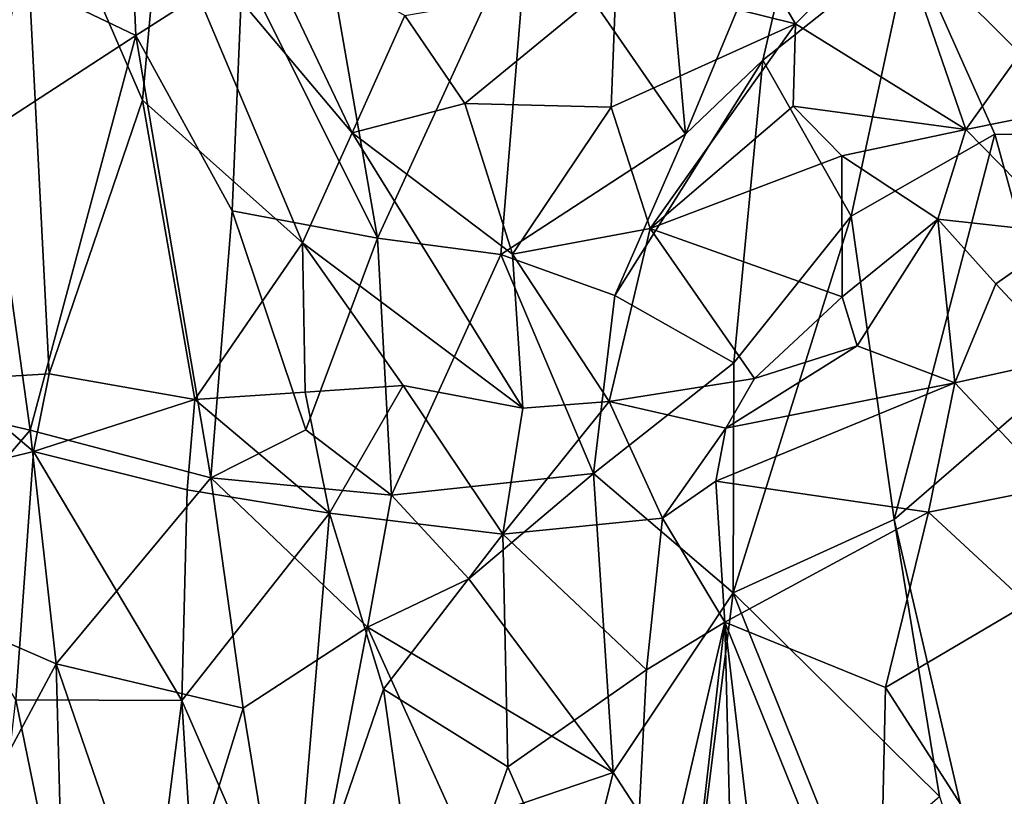
# Model space of a CAD drawing. Extents: x 0 to 41.1, y 0 to 7.7.
# Drawn here: x 38.7 to 40.3, y 5.3 to 6.5 of the extents above; entities that cross this region are included whole.
import ezdxf

# ---------------------------------------------------------------- set-up
doc = ezdxf.new("R2010")
doc.units = 0
doc.header["$MEASUREMENT"] = 0
doc.layers.add('1', color=7, linetype='Continuous')

msp = doc.modelspace()

# ---------------------------------------------------------------- linework, layer by layer
at = {"layer": '1'}
for points in [[(39.7633, 6.3315, 5.8776), (39.7095, 6.9271, 5.8771), (39.5155, 6.6897, 5.8928)], [(39.7633, 6.3315, 5.8776), (39.9791, 6.8516, 5.8494), (39.7095, 6.9271, 5.8771)], [(38.8931, 6.4878, 5.8372), (38.8741, 6.9215, 5.8315), (38.7073, 6.5771, 5.7946)], [(38.8931, 6.4878, 5.8372), (39.0617, 6.5959, 5.8673), (38.8741, 6.9215, 5.8315)], [(39.7633, 6.3315, 5.8776), (39.8858, 6.4488, 5.8642), (39.9791, 6.8516, 5.8494)], [(40.1184, 6.6336, 5.8231), (39.9791, 6.8516, 5.8494), (39.8858, 6.4488, 5.8642)], [(38.7106, 6.8307, -1.065), (38.5965, 5.9423, -1.0431), (38.5657, 6.8389, -1.0249)], [(38.7558, 5.952, -1.0842), (38.5965, 5.9423, -1.0431), (38.7106, 6.8307, -1.065)], [(38.9034, 6.3851, -1.1099), (38.7106, 6.8307, -1.065), (38.9315, 6.6948, -1.1045)], [(38.7558, 5.952, -1.0842), (38.7106, 6.8307, -1.065), (38.9034, 6.3851, -1.1099)], [(40.3317, 6.7746, 5.7623), (40.1184, 6.6336, 5.8231), (40.4252, 6.3284, 5.733)], [(39.157, 6.1596, -1.1433), (38.9034, 6.3851, -1.1099), (38.9315, 6.6948, -1.1045)], [(38.9315, 6.6948, -1.1045), (39.0833, 6.6528, -1.1181), (39.2353, 6.3334, -1.1347)], [(38.9315, 6.6948, -1.1045), (39.2353, 6.3334, -1.1347), (39.157, 6.1596, -1.1433)], [(39.5155, 6.6897, 5.8928), (39.1872, 6.6746, 5.8794), (39.2754, 6.1669, 5.8859)], [(39.2754, 6.1669, 5.8859), (39.4707, 6.1409, 5.8902), (39.5155, 6.6897, 5.8928)], [(39.4707, 6.1409, 5.8902), (39.7633, 6.3315, 5.8776), (39.5155, 6.6897, 5.8928)], [(39.1872, 6.6746, 5.8794), (39.0617, 6.5959, 5.8673), (39.2754, 6.1669, 5.8859)], [(39.6536, 6.5767, -1.1315), (39.8455, 6.6607, -1.1146), (39.9374, 6.506, -1.1024)], [(39.9374, 6.506, -1.1024), (39.8455, 6.6607, -1.1146), (40.095, 6.664, -1.0666)], [(39.9374, 6.506, -1.1024), (40.095, 6.664, -1.0666), (40.2072, 6.3391, -1.054)], [(40.3182, 6.6647, -1.0186), (40.322, 6.4996, -1.0167), (40.095, 6.664, -1.0666)], [(40.322, 6.4996, -1.0167), (40.2072, 6.3391, -1.054), (40.095, 6.664, -1.0666)], [(39.319, 6.5194, -1.1416), (39.2353, 6.3334, -1.1347), (39.0833, 6.6528, -1.1181)], [(39.8858, 6.4488, 5.8642), (40.0253, 6.2017, 5.8379), (40.1184, 6.6336, 5.8231)], [(40.2531, 6.3317, 5.7845), (40.1184, 6.6336, 5.8231), (40.0253, 6.2017, 5.8379)], [(40.2531, 6.3317, 5.7845), (40.4252, 6.3284, 5.733), (40.1184, 6.6336, 5.8231)], [(38.8931, 6.4878, 5.8372), (39.0455, 6.2099, 5.8645), (39.0617, 6.5959, 5.8673)], [(39.2754, 6.1669, 5.8859), (39.0617, 6.5959, 5.8673), (39.0455, 6.2099, 5.8645)], [(38.6591, 6.3357, 5.7814), (38.8931, 6.4878, 5.8372), (38.7073, 6.5771, 5.7946)], [(39.319, 6.5194, -1.1416), (39.6536, 6.5767, -1.1315), (39.4139, 6.3799, -1.142)], [(39.6454, 6.3742, -1.1327), (39.4139, 6.3799, -1.142), (39.6536, 6.5767, -1.1315)], [(39.6536, 6.5767, -1.1315), (39.9374, 6.506, -1.1024), (39.6454, 6.3742, -1.1327)], [(39.2353, 6.3334, -1.1347), (39.319, 6.5194, -1.1416), (39.4139, 6.3799, -1.142)], [(39.9374, 6.506, -1.1024), (39.7073, 6.182, -1.1289), (39.6454, 6.3742, -1.1327)], [(39.7073, 6.182, -1.1289), (39.9374, 6.506, -1.1024), (39.9334, 6.3758, -1.0996)], [(40.2072, 6.3391, -1.054), (39.9334, 6.3758, -1.0996), (39.9374, 6.506, -1.1024)], [(38.6591, 6.3357, 5.7814), (38.7254, 5.8626, 5.8082), (38.8931, 6.4878, 5.8372)], [(38.8931, 6.4878, 5.8372), (38.7254, 5.8626, 5.8082), (39.0116, 5.787, 5.8648)], [(39.0116, 5.787, 5.8648), (39.0455, 6.2099, 5.8645), (38.8931, 6.4878, 5.8372)], [(40.3847, 6.3747, -0.9967), (40.2072, 6.3391, -1.054), (40.322, 6.4996, -1.0167)], [(39.8858, 6.4488, 5.8642), (39.6513, 6.076, 5.8874), (39.8399, 5.9694, 5.8676)], [(39.7633, 6.3315, 5.8776), (39.6513, 6.076, 5.8874), (39.8858, 6.4488, 5.8642)], [(40.0253, 6.2017, 5.8379), (39.8858, 6.4488, 5.8642), (39.8399, 5.9694, 5.8676)], [(38.9034, 6.3851, -1.1099), (38.9865, 5.9113, -1.1271), (38.7558, 5.952, -1.0842)], [(38.9034, 6.3851, -1.1099), (39.157, 6.1596, -1.1433), (38.9865, 5.9113, -1.1271)], [(39.4139, 6.3799, -1.142), (39.489, 6.1415, -1.1424), (39.2353, 6.3334, -1.1347)], [(39.489, 6.1415, -1.1424), (39.4139, 6.3799, -1.142), (39.6454, 6.3742, -1.1327)], [(39.7073, 6.182, -1.1289), (39.489, 6.1415, -1.1424), (39.6454, 6.3742, -1.1327)], [(40.0109, 6.2974, -1.0944), (39.7073, 6.182, -1.1289), (39.9334, 6.3758, -1.0996)], [(40.2072, 6.3391, -1.054), (40.0109, 6.2974, -1.0944), (39.9334, 6.3758, -1.0996)], [(40.3688, 6.1739, -1.0047), (40.2072, 6.3391, -1.054), (40.3847, 6.3747, -0.9967)], [(38.3897, 5.9409, 5.7017), (38.7254, 5.8626, 5.8082), (38.6591, 6.3357, 5.7814)], [(39.5055, 5.8973, -1.1317), (39.157, 6.1596, -1.1433), (39.2353, 6.3334, -1.1347)], [(39.2353, 6.3334, -1.1347), (39.489, 6.1415, -1.1424), (39.5055, 5.8973, -1.1317)], [(39.6513, 6.076, 5.8874), (39.7633, 6.3315, 5.8776), (39.4707, 6.1409, 5.8902)], [(40.0109, 6.2974, -1.0944), (40.2072, 6.3391, -1.054), (40.1628, 6.1971, -1.0602)], [(40.0253, 6.2017, 5.8379), (40.0936, 5.7215, 5.8306), (40.2531, 6.3317, 5.7845)], [(40.0936, 5.7215, 5.8306), (40.3573, 5.9497, 5.7591), (40.2531, 6.3317, 5.7845)], [(40.3688, 6.1739, -1.0047), (40.1628, 6.1971, -1.0602), (40.2072, 6.3391, -1.054)], [(40.4252, 6.3284, 5.733), (40.2531, 6.3317, 5.7845), (40.3573, 5.9497, 5.7591)], [(40.0114, 6.0739, -1.0895), (39.7073, 6.182, -1.1289), (40.0109, 6.2974, -1.0944)], [(40.0109, 6.2974, -1.0944), (40.1628, 6.1971, -1.0602), (40.0114, 6.0739, -1.0895)], [(39.0455, 6.2099, 5.8645), (39.0116, 5.787, 5.8648), (39.1619, 5.8633, 5.8817)], [(39.0455, 6.2099, 5.8645), (39.1619, 5.8633, 5.8817), (39.2754, 6.1669, 5.8859)], [(39.8389, 5.6051, 5.875), (40.0253, 6.2017, 5.8379), (39.8399, 5.9694, 5.8676)], [(39.8389, 5.6051, 5.875), (40.0936, 5.7215, 5.8306), (40.0253, 6.2017, 5.8379)], [(40.0351, 5.9964, -1.0784), (40.0114, 6.0739, -1.0895), (40.1628, 6.1971, -1.0602)], [(40.0351, 5.9964, -1.0784), (40.1628, 6.1971, -1.0602), (40.1897, 5.9376, -1.0498)], [(40.2545, 6.0943, -1.0438), (40.1897, 5.9376, -1.0498), (40.1628, 6.1971, -1.0602)], [(40.3688, 6.1739, -1.0047), (40.2545, 6.0943, -1.0438), (40.1628, 6.1971, -1.0602)], [(39.6421, 5.9081, -1.1281), (39.489, 6.1415, -1.1424), (39.7073, 6.182, -1.1289)], [(39.7073, 6.182, -1.1289), (39.8722, 5.9447, -1.107), (39.6421, 5.9081, -1.1281)], [(39.8722, 5.9447, -1.107), (39.7073, 6.182, -1.1289), (40.0114, 6.0739, -1.0895)], [(40.3648, 5.9763, -1.0036), (40.2545, 6.0943, -1.0438), (40.3688, 6.1739, -1.0047)], [(39.161, 5.9231, -1.1431), (38.9865, 5.9113, -1.1271), (39.157, 6.1596, -1.1433)], [(39.5055, 5.8973, -1.1317), (39.3162, 5.9335, -1.1444), (39.157, 6.1596, -1.1433)], [(39.161, 5.9231, -1.1431), (39.157, 6.1596, -1.1433), (39.3162, 5.9335, -1.1444)], [(39.2977, 5.7598, 5.8863), (39.2754, 6.1669, 5.8859), (39.1619, 5.8633, 5.8817)], [(39.2977, 5.7598, 5.8863), (39.4707, 6.1409, 5.8902), (39.2754, 6.1669, 5.8859)], [(39.4707, 6.1409, 5.8902), (39.2977, 5.7598, 5.8863), (39.6177, 5.794, 5.8892)], [(39.4707, 6.1409, 5.8902), (39.6177, 5.794, 5.8892), (39.6513, 6.076, 5.8874)], [(39.5055, 5.8973, -1.1317), (39.489, 6.1415, -1.1424), (39.6421, 5.9081, -1.1281)], [(40.1897, 5.9376, -1.0498), (40.2545, 6.0943, -1.0438), (40.3648, 5.9763, -1.0036)], [(39.8399, 5.9694, 5.8676), (39.6513, 6.076, 5.8874), (39.6177, 5.794, 5.8892)], [(39.8722, 5.9447, -1.107), (40.0114, 6.0739, -1.0895), (40.0351, 5.9964, -1.0784)], [(40.1897, 5.9376, -1.0498), (39.8271, 5.8659, -1.1156), (40.0351, 5.9964, -1.0784)], [(39.8722, 5.9447, -1.107), (40.0351, 5.9964, -1.0784), (39.8271, 5.8659, -1.1156)], [(40.1897, 5.9376, -1.0498), (40.3648, 5.9763, -1.0036), (40.3449, 5.7726, -1.01)], [(39.6177, 5.794, 5.8892), (39.8389, 5.6051, 5.875), (39.8399, 5.9694, 5.8676)], [(38.3897, 5.9409, 5.7017), (38.5061, 5.6062, 5.7438), (38.7254, 5.8626, 5.8082)], [(38.5965, 5.9423, -1.0431), (38.731, 5.8292, -1.0862), (38.4992, 5.7719, -1.0227)], [(38.731, 5.8292, -1.0862), (38.5965, 5.9423, -1.0431), (38.7558, 5.952, -1.0842)], [(38.731, 5.8292, -1.0862), (38.7558, 5.952, -1.0842), (38.9865, 5.9113, -1.1271)], [(39.8271, 5.8659, -1.1156), (39.6421, 5.9081, -1.1281), (39.8722, 5.9447, -1.107)], [(40.0936, 5.7215, 5.8306), (40.2684, 4.9704, 5.789), (40.3573, 5.9497, 5.7591)], [(39.161, 5.9231, -1.1431), (39.3162, 5.9335, -1.1444), (39.1994, 5.7314, -1.1634)], [(39.1994, 5.7314, -1.1634), (39.3162, 5.9335, -1.1444), (39.4741, 5.698, -1.1618)], [(39.5055, 5.8973, -1.1317), (39.4741, 5.698, -1.1618), (39.3162, 5.9335, -1.1444)], [(40.1897, 5.9376, -1.0498), (39.8113, 5.782, -1.1418), (39.8271, 5.8659, -1.1156)], [(40.1478, 5.7328, -1.0795), (39.8113, 5.782, -1.1418), (40.1897, 5.9376, -1.0498)], [(40.3449, 5.7726, -1.01), (40.1478, 5.7328, -1.0795), (40.1897, 5.9376, -1.0498)], [(38.731, 5.8292, -1.0862), (38.9865, 5.9113, -1.1271), (38.9743, 5.7682, -1.1356)], [(38.9743, 5.7682, -1.1356), (38.9865, 5.9113, -1.1271), (39.1994, 5.7314, -1.1634)], [(39.161, 5.9231, -1.1431), (39.1994, 5.7314, -1.1634), (38.9865, 5.9113, -1.1271)], [(39.727, 5.7234, -1.1492), (39.4741, 5.698, -1.1618), (39.6421, 5.9081, -1.1281)], [(39.5055, 5.8973, -1.1317), (39.6421, 5.9081, -1.1281), (39.4741, 5.698, -1.1618)], [(39.727, 5.7234, -1.1492), (39.6421, 5.9081, -1.1281), (39.8271, 5.8659, -1.1156)], [(38.5061, 5.6062, 5.7438), (38.7667, 5.4927, 5.8204), (38.7254, 5.8626, 5.8082)], [(38.7254, 5.8626, 5.8082), (38.7667, 5.4927, 5.8204), (39.0116, 5.787, 5.8648)], [(39.1619, 5.8633, 5.8817), (39.0116, 5.787, 5.8648), (39.2977, 5.7598, 5.8863)], [(39.727, 5.7234, -1.1492), (39.8271, 5.8659, -1.1156), (39.8113, 5.782, -1.1418)], [(38.4992, 5.7719, -1.0227), (38.731, 5.8292, -1.0862), (38.7031, 5.4356, -1.0828)], [(38.7031, 5.4356, -1.0828), (38.731, 5.8292, -1.0862), (38.9655, 5.4347, -1.1393)], [(38.731, 5.8292, -1.0862), (38.9743, 5.7682, -1.1356), (38.9655, 5.4347, -1.1393)], [(39.0116, 5.787, 5.8648), (38.7667, 5.4927, 5.8204), (39.063, 5.4225, 5.8706)], [(39.063, 5.4225, 5.8706), (39.2597, 5.5507, 5.8878), (39.0116, 5.787, 5.8648)], [(39.2597, 5.5507, 5.8878), (39.2977, 5.7598, 5.8863), (39.0116, 5.787, 5.8648)], [(39.2977, 5.7598, 5.8863), (39.4201, 5.6272, 5.8938), (39.6177, 5.794, 5.8892)], [(39.6177, 5.794, 5.8892), (39.4201, 5.6272, 5.8938), (39.6485, 5.3207, 5.8928)], [(39.6177, 5.794, 5.8892), (39.6485, 5.3207, 5.8928), (39.8389, 5.6051, 5.875)], [(39.8252, 5.5586, -1.1523), (39.727, 5.7234, -1.1492), (39.8113, 5.782, -1.1418)], [(40.1478, 5.7328, -1.0795), (39.8252, 5.5586, -1.1523), (39.8113, 5.782, -1.1418)], [(40.3049, 5.5875, -1.0419), (40.1478, 5.7328, -1.0795), (40.3449, 5.7726, -1.01)], [(38.9655, 5.4347, -1.1393), (38.9743, 5.7682, -1.1356), (39.1994, 5.7314, -1.1634)], [(39.4201, 5.6272, 5.8938), (39.2977, 5.7598, 5.8863), (39.2597, 5.5507, 5.8878)], [(38.9655, 5.4347, -1.1393), (39.1994, 5.7314, -1.1634), (39.141, 5.0327, -1.1585)], [(39.141, 5.0327, -1.1585), (39.1994, 5.7314, -1.1634), (39.285, 5.4528, -1.1708)], [(39.285, 5.4528, -1.1708), (39.1994, 5.7314, -1.1634), (39.4741, 5.698, -1.1618)], [(39.7014, 5.4834, -1.1651), (39.4741, 5.698, -1.1618), (39.727, 5.7234, -1.1492)], [(39.727, 5.7234, -1.1492), (39.8252, 5.5586, -1.1523), (39.7014, 5.4834, -1.1651)], [(39.8252, 5.5586, -1.1523), (40.1478, 5.7328, -1.0795), (40.0797, 5.4554, -1.1052)], [(40.0797, 5.4554, -1.1052), (40.1478, 5.7328, -1.0795), (40.3049, 5.5875, -1.0419)], [(39.8389, 5.6051, 5.875), (40.1651, 5.2825, 5.8134), (40.0936, 5.7215, 5.8306)], [(40.0936, 5.7215, 5.8306), (40.1651, 5.2825, 5.8134), (40.2684, 4.9704, 5.789)], [(39.4817, 5.3294, -1.1734), (39.285, 5.4528, -1.1708), (39.4741, 5.698, -1.1618)], [(39.4741, 5.698, -1.1618), (39.7014, 5.4834, -1.1651), (39.4817, 5.3294, -1.1734)], [(39.2597, 5.5507, 5.8878), (39.6485, 5.3207, 5.8928), (39.4201, 5.6272, 5.8938)], [(38.5757, 5.1368, 5.7669), (38.7667, 5.4927, 5.8204), (38.5061, 5.6062, 5.7438)], [(39.6485, 5.3207, 5.8928), (39.7779, 5.1216, 5.8804), (39.8389, 5.6051, 5.875)], [(40.0187, 5.1571, 5.8455), (39.8389, 5.6051, 5.875), (39.7779, 5.1216, 5.8804)], [(40.1651, 5.2825, 5.8134), (39.8389, 5.6051, 5.875), (40.0187, 5.1571, 5.8455)], [(40.3335, 5.0611, -1.0287), (40.0797, 5.4554, -1.1052), (40.3049, 5.5875, -1.0419)], [(39.063, 5.4225, 5.8706), (39.1422, 4.9385, 5.8818), (39.2597, 5.5507, 5.8878)], [(39.2597, 5.5507, 5.8878), (39.1422, 4.9385, 5.8818), (39.4019, 5.2368, 5.8953)], [(39.4019, 5.2368, 5.8953), (39.6485, 5.3207, 5.8928), (39.2597, 5.5507, 5.8878)], [(39.6716, 4.8954, -1.1618), (39.8252, 5.5586, -1.1523), (39.6816, 4.2969, -1.159)], [(39.7014, 5.4834, -1.1651), (39.8252, 5.5586, -1.1523), (39.6716, 4.8954, -1.1618)], [(39.8252, 5.5586, -1.1523), (39.8653, 3.9848, -1.1311), (39.6816, 4.2969, -1.159)], [(39.8252, 5.5586, -1.1523), (39.9097, 4.8393, -1.1321), (39.8653, 3.9848, -1.1311)], [(39.9097, 4.8393, -1.1321), (39.8252, 5.5586, -1.1523), (40.069, 4.9572, -1.1022)], [(39.8252, 5.5586, -1.1523), (40.0797, 5.4554, -1.1052), (40.069, 4.9572, -1.1022)], [(38.7826, 4.8912, 5.8256), (38.7667, 5.4927, 5.8204), (38.5757, 5.1368, 5.7669)], [(38.7667, 5.4927, 5.8204), (38.934, 5.006, 5.8558), (39.063, 5.4225, 5.8706)], [(38.7826, 4.8912, 5.8256), (38.934, 5.006, 5.8558), (38.7667, 5.4927, 5.8204)], [(39.7014, 5.4834, -1.1651), (39.6716, 4.8954, -1.1618), (39.4817, 5.3294, -1.1734)], [(39.3535, 4.9649, -1.1696), (39.141, 5.0327, -1.1585), (39.285, 5.4528, -1.1708)], [(39.3535, 4.9649, -1.1696), (39.285, 5.4528, -1.1708), (39.4817, 5.3294, -1.1734)], [(40.3335, 5.0611, -1.0287), (40.069, 4.9572, -1.1022), (40.0797, 5.4554, -1.1052)], [(38.8648, 4.644, -1.1197), (38.5677, 4.2642, -1.0451), (38.7031, 5.4356, -1.0828)], [(38.7031, 5.4356, -1.0828), (38.9655, 5.4347, -1.1393), (38.8648, 4.644, -1.1197)], [(38.9655, 5.4347, -1.1393), (38.9985, 4.9029, -1.1425), (38.8648, 4.644, -1.1197)], [(38.9985, 4.9029, -1.1425), (38.9655, 5.4347, -1.1393), (39.141, 5.0327, -1.1585)], [(39.1422, 4.9385, 5.8818), (39.063, 5.4225, 5.8706), (38.934, 5.006, 5.8558)], [(39.3535, 4.9649, -1.1696), (39.4817, 5.3294, -1.1734), (39.6716, 4.8954, -1.1618)], [(39.4019, 5.2368, 5.8953), (39.5735, 5.019, 5.8953), (39.6485, 5.3207, 5.8928)], [(39.6485, 5.3207, 5.8928), (39.5735, 5.019, 5.8953), (39.7779, 5.1216, 5.8804)]]:
    msp.add_3dface(points, dxfattribs=at)

doc.saveas('drawing.dxf')
